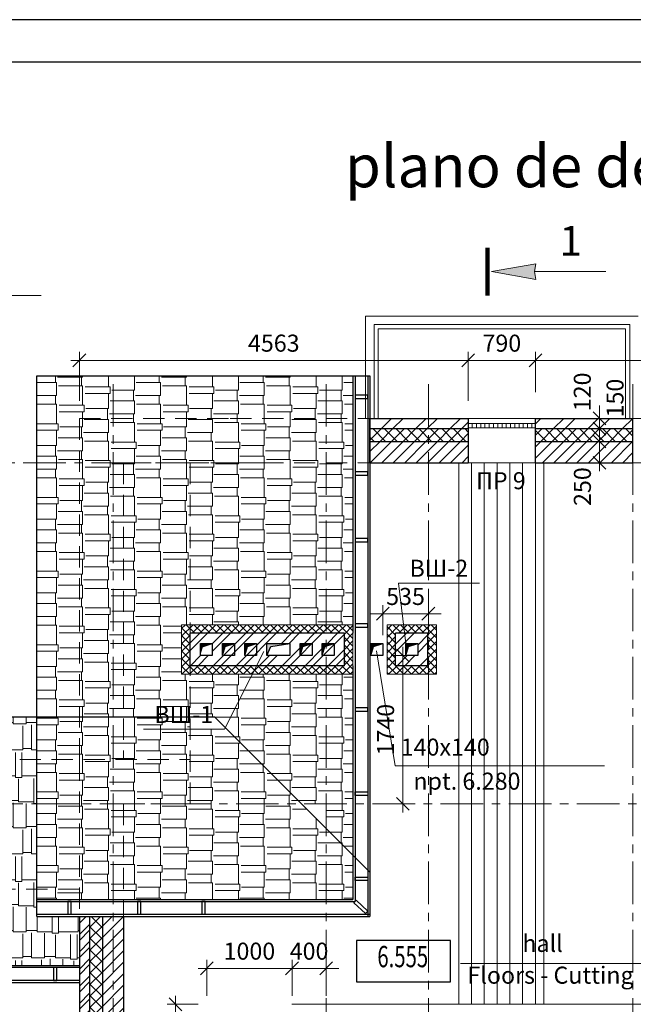
# Model space of a CAD drawing. Units: millimetres. Extents: x 247622 to 2537294, y -1191034 to 124329797.
# Drawn here: x 1076808 to 1084008, y -496854 to -485309 of the extents above; entities that cross this region are included whole.
import ezdxf
from ezdxf.enums import TextEntityAlignment as Align

# ---------------------------------------------------------------- set-up
doc = ezdxf.new("R2010")
doc.units = ezdxf.units.MM
for name, pattern in [('ACAD_ISO04W100', [30, 24, -3, 0, -3]), ('HIDDEN', [0.375, 0.25, -0.125]), ('ОСЕВАЯX2', [4, 2.5, -0.5, 0.5, -0.5])]:
    doc.linetypes.add(name, pattern=pattern)
doc.layers.get('0').update_dxf_attribs({"lineweight": 9})
for name, color, linetype in [('format', 5, 'Continuous'), ('OTM', 1, 'Continuous'), ('SYMBOL', 4, 'Continuous')]:
    doc.layers.add(name, color=color, linetype=linetype)
for name, color, linetype, lineweight in [('Line_1', 8, 'Continuous', 13), ('кровля', 171, 'Continuous', 25), ('окна', 2, 'Continuous', 13), ('оси', 9, 'ACAD_ISO04W100', 9), ('отверстия', 100, 'Continuous', 30), ('размеры.', 254, 'Continuous', 9), ('стены', 31, 'Continuous', 30), ('текст', 7, 'Continuous', 18), ('штриховка', 11, 'Continuous', 9)]:
    doc.layers.add(name, color=color, linetype=linetype, lineweight=lineweight)
doc.styles.get("Standard").update_dxf_attribs({"font": 'times.ttf', "height": 200})
doc.styles.add('STYLE4', font='times.ttf', dxfattribs={"height": 200})
doc.styles.add('СТАНДАРТ', font='times.ttf')
doc.dimstyles.new('STAND(м100)', dxfattribs={"dimtxt": 220, "dimasz": 150, "dimexe": 100, "dimexo": 100, "dimgap": 100, "dimtad": 1, "dimdec": 0, "dimzin": 0, "dimdsep": 46, "dimtxsty": 'Standard', "dimblk1": 'OBLIQUE', "dimblk2": 'OBLIQUE', "dimsah": 1, "dimcen": 100, "dimdle": 100, "dimclrd": 256, "dimclre": 256, "dimclrt": 256, "dimaunit": 1, "dimadec": 1, "dimazin": 0, "dimtfac": 1, "dimtdec": 0, "dimtix": 1, "dimtmove": 2, "dimatfit": 3, "dimldrblk": 'NONE', "dimfxl": 100, "dimtolj": 1, "dimtzin": 0, "dimlwd": -1, "dimlwe": -1, "dimarcsym": 0})
pattern_1 = [(45, (88772.85, 159926.44), (-67.351921, 67.351921), [])]
pattern_2 = [(45, (88772.85, 159926.44), (-67.351921, 67.351921), []), (135, (88772.85, 159926.44), (-67.351921, -67.351921), [])]
pattern_3 = [(45, (88772.85, 159926.44), (-44.9012806, 44.9012806), []), (135, (88772.85, 159926.44), (-44.9012806, -44.9012806), [])]
pattern_4 = [(45, (88772.85, 159926.44), (-134.703842, 134.703842), []), (45, (88862.66, 159926.44), (-134.703842, 134.703842), [])]
pattern_5 = [(90, (88772.85, 159926.44), (-304.8, 647.7), [152.4, -127, 177.8, -76.2, 228.6, -101.6]), (90, (88760.15, 160078.84), (-304.8, 647.7), [127, -482.6, 101.6, -152.4]), (90, (88791.9, 160383.64), (-304.8, 647.7), [76.2, -787.4]), (180, (88772.85, 159926.44), (-304.8, -215.9), [292.1, -927.1]), (180, (88772.85, 160078.84), (-304.8, -215.9), [285.75, -933.45]), (180, (88772.85, 160205.84), (-304.8, -215.9), [266.7, -952.5]), (180, (88791.9, 160383.64), (-304.8, -215.9), [292.1, -927.1]), (180, (88791.9, 160459.84), (-304.8, -215.9), [292.1, -927.1]), (180, (88772.85, 160688.44), (-304.8, -215.9), [279.4, -939.8])]

# ---------------------------------------------------------------- blocks, each defined once
blk = doc.blocks.new('_Oblique')
at = {"color": 0, "linetype": 'ByBlock', "lineweight": -2}
blk.add_line((-0.5, -0.5), (0.5, 0.5), dxfattribs=at)
blk = doc.blocks.new('*D74')
at = {"layer": 'Defpoints', "color": 0, "transparency": 16777216}
for p in [(1079003, -496433), (1079003, -496854), (1080003, -496854)]:
    blk.add_point(p, dxfattribs=at)
at = {"layer": 'размеры.', "transparency": 16777216}
for p, q in [((1080103, -496433), (1078903, -496433)), ((1079003, -496754), (1079003, -496333)), ((1080003, -496754), (1080003, -496333))]:
    blk.add_line(p, q, dxfattribs=at)
at = {"layer": 'размеры.', "transparency": 16777216, "xscale": 150, "yscale": 150, "zscale": 150, "rotation": 180}
blk.add_blockref('_Oblique', (1079003, -496433), dxfattribs=at)
at = {"layer": 'размеры.', "transparency": 16777216, "xscale": 150, "yscale": 150, "zscale": 150}
blk.add_blockref('_Oblique', (1080003, -496433), dxfattribs=at)
at = {"layer": 'размеры.', "transparency": 16777216, "insert": (1079503, -496231), "char_height": 200, "attachment_point": 5}
blk.add_mtext('\\A1;1000', dxfattribs=at)
blk = doc.blocks.new('_None')
blk = doc.blocks.new('*D76')
at = {"layer": 'Defpoints', "color": 0, "transparency": 16777216}
for p in [(1078637, -496854), (1079003, -496854), (1079003, -497854)]:
    blk.add_point(p, dxfattribs=at)
at = {"layer": 'размеры.', "transparency": 16777216}
for p, q in [((1078637, -497954), (1078637, -496754)), ((1078903, -496854), (1078537, -496854)), ((1078903, -497854), (1078537, -497854))]:
    blk.add_line(p, q, dxfattribs=at)
at = {"layer": 'размеры.', "transparency": 16777216, "xscale": 150, "yscale": 150, "zscale": 150}
for p, rotation in [((1078637, -496854), 90), ((1078637, -497854), 270)]:
    blk.add_blockref('_Oblique', p, dxfattribs=dict(at, rotation=rotation))
at = {"layer": 'размеры.', "transparency": 16777216, "insert": (1078435, -497354), "char_height": 200, "attachment_point": 5, "rotation": 90}
blk.add_mtext('\\A1;1000', dxfattribs=at)
blk = doc.blocks.new('*D77')
at = {"layer": 'Defpoints', "color": 0, "transparency": 16777216}
for p in [(1080403, -496433), (1080003, -496854), (1080403, -496854)]:
    blk.add_point(p, dxfattribs=at)
at = {"layer": 'размеры.', "transparency": 16777216}
for p, q in [((1080003, -496433), (1079853, -496433)), ((1080003, -496754), (1080003, -496333)), ((1080003, -496433), (1080403, -496433)), ((1080403, -496754), (1080403, -496333)), ((1080403, -496433), (1080553, -496433))]:
    blk.add_line(p, q, dxfattribs=at)
at = {"layer": 'размеры.', "transparency": 16777216, "xscale": 150, "yscale": 150, "zscale": 150}
blk.add_blockref('_Oblique', (1080003, -496433), dxfattribs=at)
at = {"layer": 'размеры.', "transparency": 16777216, "xscale": 150, "yscale": 150, "zscale": 150, "rotation": 180}
blk.add_blockref('_Oblique', (1080403, -496433), dxfattribs=at)
at = {"layer": 'размеры.', "transparency": 16777216, "insert": (1080203, -496231), "char_height": 200, "attachment_point": 5}
blk.add_mtext('\\A1;400', dxfattribs=at)
blk = doc.blocks.new('*D117')
at = {"layer": 'Defpoints', "color": 0, "transparency": 16777216}
for p in [(1082860, -489304), (1082070, -489777), (1082860, -489777)]:
    blk.add_point(p, dxfattribs=at)
at = {"layer": 'размеры.', "transparency": 16777216}
for p, q in [((1082070, -489677), (1082070, -489204)), ((1082860, -489677), (1082860, -489204)), ((1081970, -489304), (1082960, -489304))]:
    blk.add_line(p, q, dxfattribs=at)
at = {"layer": 'размеры.', "transparency": 16777216, "xscale": 150, "yscale": 150, "zscale": 150, "rotation": 180}
blk.add_blockref('_Oblique', (1082070, -489304), dxfattribs=at)
at = {"layer": 'размеры.', "transparency": 16777216, "xscale": 150, "yscale": 150, "zscale": 150}
blk.add_blockref('_Oblique', (1082860, -489304), dxfattribs=at)
at = {"layer": 'размеры.', "transparency": 16777216, "insert": (1082465, -489102), "char_height": 200, "attachment_point": 5}
blk.add_mtext('\\A1;790', dxfattribs=at)
blk = doc.blocks.new('*D270')
at = {"layer": 'Defpoints', "color": 0, "transparency": 16777216}
for p in [(1083480, -490254), (1083611, -490254), (1083480, -490504)]:
    blk.add_point(p, dxfattribs=at)
at = {"layer": 'размеры.', "transparency": 16777216}
for p, q in [((1083611, -490604), (1083611, -490154)), ((1083580, -490254), (1083711, -490254)), ((1083580, -490504), (1083711, -490504))]:
    blk.add_line(p, q, dxfattribs=at)
at = {"layer": 'размеры.', "transparency": 16777216, "xscale": 150, "yscale": 150, "zscale": 150}
for p, rotation in [((1083611, -490254), 90), ((1083611, -490504), 270)]:
    blk.add_blockref('_Oblique', p, dxfattribs=dict(at, rotation=rotation))
at = {"layer": 'размеры.', "transparency": 16777216, "insert": (1083410, -490784), "char_height": 200, "attachment_point": 5, "rotation": 90}
blk.add_mtext('\\A1;250', dxfattribs=at)
blk = doc.blocks.new('*D271')
at = {"layer": 'Defpoints', "color": 0, "transparency": 16777216}
for p in [(1083611, -490104), (1083611, -490104), (1083480, -490254)]:
    blk.add_point(p, dxfattribs=at)
at = {"layer": 'размеры.', "transparency": 16777216}
for p, q in [((1083611, -490104), (1083611, -489954)), ((1083611, -490254), (1083611, -490104)), ((1083711, -490104), (1083711, -490104)), ((1083580, -490254), (1083711, -490254)), ((1083611, -490254), (1083611, -490404))]:
    blk.add_line(p, q, dxfattribs=at)
at = {"layer": 'размеры.', "transparency": 16777216, "xscale": 150, "yscale": 150, "zscale": 150}
for p, rotation in [((1083611, -490104), 270), ((1083611, -490254), 90)]:
    blk.add_blockref('_Oblique', p, dxfattribs=dict(at, rotation=rotation))
at = {"layer": 'размеры.', "transparency": 16777216, "insert": (1083793, -489746), "char_height": 200, "attachment_point": 5, "rotation": 90}
blk.add_mtext('\\A1;150', dxfattribs=at)
blk = doc.blocks.new('*D272')
at = {"layer": 'Defpoints', "color": 0, "transparency": 16777216}
for p in [(1083611, -489984), (1083611, -489984), (1083611, -490104)]:
    blk.add_point(p, dxfattribs=at)
at = {"layer": 'размеры.', "transparency": 16777216}
for p, q in [((1083611, -489984), (1083611, -489834)), ((1083611, -490104), (1083611, -489984)), ((1083611, -490104), (1083611, -490254)), ((1083711, -490104), (1083711, -490104))]:
    blk.add_line(p, q, dxfattribs=at)
at = {"layer": 'размеры.', "transparency": 16777216, "xscale": 150, "yscale": 150, "zscale": 150}
for p, rotation in [((1083611, -489984), 270), ((1083611, -490104), 90)]:
    blk.add_blockref('_Oblique', p, dxfattribs=dict(at, rotation=rotation))
at = {"layer": 'размеры.', "transparency": 16777216, "insert": (1083409, -489673), "char_height": 200, "attachment_point": 5, "rotation": 90}
blk.add_mtext('\\A1;120', dxfattribs=at)
blk = doc.blocks.new('*D275')
at = {"layer": 'Defpoints', "color": 0, "transparency": 16777216}
for p in [(1087423, -489304), (1082860, -489777), (1087423, -489777)]:
    blk.add_point(p, dxfattribs=at)
at = {"layer": 'размеры.', "transparency": 16777216}
for p, q in [((1082860, -489677), (1082860, -489204)), ((1087423, -489677), (1087423, -489204)), ((1082760, -489304), (1087523, -489304))]:
    blk.add_line(p, q, dxfattribs=at)
at = {"layer": 'размеры.', "transparency": 16777216, "xscale": 150, "yscale": 150, "zscale": 150, "rotation": 180}
blk.add_blockref('_Oblique', (1082860, -489304), dxfattribs=at)
at = {"layer": 'размеры.', "transparency": 16777216, "xscale": 150, "yscale": 150, "zscale": 150}
blk.add_blockref('_Oblique', (1087423, -489304), dxfattribs=at)
at = {"layer": 'размеры.', "transparency": 16777216, "insert": (1085141, -489102), "char_height": 200, "attachment_point": 5}
blk.add_mtext('\\A1;4563', dxfattribs=at)
blk = doc.blocks.new('*D276')
at = {"layer": 'Defpoints', "color": 0, "transparency": 16777216}
for p in [(1077508, -489304), (1077508, -489877), (1082070, -489877)]:
    blk.add_point(p, dxfattribs=at)
at = {"layer": 'размеры.', "transparency": 16777216}
for p, q in [((1077508, -489777), (1077508, -489204)), ((1082070, -489777), (1082070, -489204)), ((1082170, -489304), (1077408, -489304))]:
    blk.add_line(p, q, dxfattribs=at)
at = {"layer": 'размеры.', "transparency": 16777216, "xscale": 150, "yscale": 150, "zscale": 150, "rotation": 180}
blk.add_blockref('_Oblique', (1077508, -489304), dxfattribs=at)
at = {"layer": 'размеры.', "transparency": 16777216, "xscale": 150, "yscale": 150, "zscale": 150}
blk.add_blockref('_Oblique', (1082070, -489304), dxfattribs=at)
at = {"layer": 'размеры.', "transparency": 16777216, "insert": (1079789, -489102), "char_height": 200, "attachment_point": 5}
blk.add_mtext('\\A1;4563', dxfattribs=at)
blk = doc.blocks.new('*D292')
at = {"layer": 'Defpoints', "color": 0, "transparency": 16777216}
for p in [(1081603, -492274), (1081068, -492624), (1081603, -492624)]:
    blk.add_point(p, dxfattribs=at)
at = {"layer": 'штриховка', "transparency": 16777216}
for p, q in [((1081068, -492274), (1080918, -492274)), ((1081068, -492524), (1081068, -492174)), ((1081068, -492274), (1081603, -492274)), ((1081603, -492524), (1081603, -492174)), ((1081603, -492274), (1081753, -492274))]:
    blk.add_line(p, q, dxfattribs=at)
at = {"layer": 'штриховка', "transparency": 16777216, "xscale": 150, "yscale": 150, "zscale": 150}
blk.add_blockref('_Oblique', (1081068, -492274), dxfattribs=at)
at = {"layer": 'штриховка', "transparency": 16777216, "xscale": 150, "yscale": 150, "zscale": 150, "rotation": 180}
blk.add_blockref('_Oblique', (1081603, -492274), dxfattribs=at)
at = {"layer": 'штриховка', "transparency": 16777216, "insert": (1081335, -492072), "char_height": 200, "attachment_point": 5}
blk.add_mtext('\\A1;535', dxfattribs=at)
blk = doc.blocks.new('*D293')
at = {"layer": 'Defpoints', "color": 0, "transparency": 16777216}
for p in [(1081068, -492764), (1081303, -492764), (1081091, -494504)]:
    blk.add_point(p, dxfattribs=at)
at = {"layer": 'штриховка', "transparency": 16777216}
for p, q in [((1081303, -494604), (1081303, -492664)), ((1081168, -492764), (1081403, -492764)), ((1081191, -494504), (1081403, -494504))]:
    blk.add_line(p, q, dxfattribs=at)
at = {"layer": 'штриховка', "transparency": 16777216, "xscale": 150, "yscale": 150, "zscale": 150}
for p, rotation in [((1081303, -492764), 90), ((1081303, -494504), 270)]:
    blk.add_blockref('_Oblique', p, dxfattribs=dict(at, rotation=rotation))
at = {"layer": 'штриховка', "transparency": 16777216, "insert": (1081101, -493634), "char_height": 200, "attachment_point": 5, "rotation": 90}
blk.add_mtext('\\A1;1740', dxfattribs=at)

msp = doc.modelspace()

# ---------------------------------------------------------------- hatches: boundary and pattern name
at = {"layer": 'отверстия'}
for points in [[(1078927.6, -492763.8), (1078959.5, -492657.4), (1079067.6, -492623.8), (1078927.6, -492623.8)], [(1079187.6, -492763.8), (1079219.5, -492657.4), (1079327.6, -492623.8), (1079187.6, -492623.8)], [(1079447.6, -492763.8), (1079479.5, -492657.4), (1079587.6, -492623.8), (1079447.6, -492623.8)], [(1079707.6, -492763.8), (1079753.7, -492660.4), (1079977.6, -492623.8), (1079707.6, -492623.8)], [(1080097.6, -492763.8), (1080129.5, -492657.4), (1080237.6, -492623.8), (1080097.6, -492623.8)], [(1080357.6, -492763.8), (1080389.5, -492657.4), (1080497.6, -492623.8), (1080357.6, -492623.8)], [(1080927.6, -492764.2), (1080959.5, -492657.8), (1081067.6, -492624.2), (1080927.6, -492624.2)], [(1081337.7, -492764.2), (1081369.7, -492657.8), (1081477.7, -492624.2), (1081337.7, -492624.2)]]:
    msp.add_hatch(color=256, dxfattribs=at).paths.add_polyline_path(points)
at = {"layer": 'размеры.'}
msp.add_hatch(color=256, dxfattribs=at).paths.add_polyline_path([(1082847.7, -488263.4), (1082864, -488171.6), (1082345.3, -488263.4), (1082864, -488355.2)])
at = {"layer": 'штриховка'}
h = msp.add_hatch(dxfattribs=at)
h.set_pattern_fill('AR-RSHKE', color=256, angle=90, style=0)
h.set_pattern_definition(pattern_5)
h.paths.add_polyline_path([(1077007.7, -489484.2), (1077007.7, -490504.2), (1077507.7, -490504.2), (1077507.7, -489984.2), (1079276.3, -489984.2), (1080717.7, -489984.2), (1080717.7, -489484.2)])
h.paths.add_polyline_path([(1077007.7, -493484.2), (1077507.7, -493484.2), (1077507.7, -490504.2), (1077007.7, -490504.2)])
h.paths.add_polyline_path([(1077902.7, -490504.2), (1077507.7, -490504.2), (1077507.7, -493484.2), (1077902.7, -493484.2)])
h.paths.add_polyline_path([(1078027.7, -490504.2), (1077902.7, -490504.2), (1077902.7, -493484.2), (1078027.7, -493484.2)])
h.paths.add_polyline_path([(1078027.7, -493484.2), (1078807.6, -493484.2), (1078807.6, -492984.2), (1078707.6, -492984.2), (1078707.6, -492404.2), (1078807.6, -492404.2), (1078807.6, -490504.2), (1078027.7, -490504.2)])
h.paths.add_polyline_path([(1078807.6, -492404.2), (1080402.7, -492404.2), (1080402.7, -490504.2), (1079276.3, -490504.2), (1078807.6, -490504.2)])
h.paths.add_polyline_path([(1080402.7, -492404.2), (1080717.7, -492404.2), (1080717.7, -490504.2), (1080402.7, -490504.2)])
h.paths.add_polyline_path([(1080402.7, -490504.2), (1080717.7, -490504.2), (1080717.7, -489984.2), (1080402.7, -489984.2)])
h.paths.add_polyline_path([(1080115.2, -494504.2), (1080402.7, -494504.2), (1080402.7, -492984.2), (1079536.8, -492984.2), (1079220.2, -493609.2)])
h.paths.add_polyline_path([(1078807.6, -493984.2), (1078807.6, -493484.2), (1078027.7, -493484.2), (1078027.7, -493984.2)])
h.paths.add_polyline_path([(1077902.7, -493484.2), (1077507.7, -493484.2), (1077507.7, -493984.2), (1077902.7, -493984.2)])
h.paths.add_polyline_path([(1078027.7, -493484.2), (1077902.7, -493484.2), (1077902.7, -493984.2), (1078027.7, -493984.2)])
h.paths.add_polyline_path([(1077507.7, -493984.2), (1077507.7, -493484.2), (1077007.7, -493484.2), (1077007.7, -493984.2)])
h.paths.add_polyline_path([(1077507.7, -494504.2), (1077507.7, -493984.2), (1077007.7, -493984.2), (1077007.7, -494504.2)])
h.paths.add_polyline_path([(1077507.7, -494504.2), (1077902.7, -494504.2), (1077902.7, -493984.2), (1077507.7, -493984.2)])
h.paths.add_polyline_path([(1077902.7, -494504.2), (1078807.6, -494504.2), (1078807.6, -493984.2), (1077902.7, -493984.2)])
h.paths.add_polyline_path([(1080115.2, -494504.2), (1079220.2, -493609.2), (1079209.8, -493629.8), (1078807.6, -493629.8), (1078807.6, -494504.2)])
h.paths.add_polyline_path([(1080402.7, -495624.1), (1080402.7, -494791.7), (1080115.2, -494504.2), (1078027.7, -494504.2), (1078027.7, -495624.1)])
h.paths.add_polyline_path([(1080402.7, -494791.7), (1080717.7, -495106.7), (1080717.7, -494504.2), (1080402.7, -494504.2)])
h.paths.add_polyline_path([(1077902.7, -494504.2), (1077507.7, -494504.2), (1077507.7, -495624.1), (1077902.7, -495624.1)])
h.paths.add_polyline_path([(1077902.7, -495624.1), (1078027.7, -495624.1), (1078027.7, -494504.2), (1077902.7, -494504.2)])
h.paths.add_polyline_path([(1077507.7, -494504.2), (1077007.7, -494504.2), (1077007.7, -495504.2), (1077507.7, -495504.2)])
h.paths.add_polyline_path([(1077007.7, -495504.2), (1077007.7, -495624.1), (1077507.7, -495624.1), (1077507.7, -495504.2)])
h.paths.add_polyline_path([(1078338.8, -493605.7), (1079179.5, -493605.7), (1079179.5, -493306.3), (1078338.8, -493306.3)], flags=9)
h = msp.add_hatch(dxfattribs=at)
h.set_pattern_fill('AR-RSHKE', color=256, angle=90, style=0)
h.set_pattern_definition(pattern_5)
h.paths.add_polyline_path([(1077902.7, -489984.2), (1077902.7, -490504.2), (1079750.2, -490504.2), (1080402.7, -490504.2), (1080402.7, -489984.2), (1079276.3, -489984.2)])
h.paths.add_polyline_path([(1077507.7, -490504.2), (1077902.7, -490504.2), (1077902.7, -489984.2), (1077507.7, -489984.2)])
h = msp.add_hatch(dxfattribs=at)
h.set_pattern_fill('ANSI32', color=256, scale=30, style=0)
h.set_pattern_definition([(45, (88772.85, 159926.44), (-202.05576, 202.05576), []), (45, (88907.56, 159926.44), (-202.05576, 202.05576), [])])
h.paths.add_polyline_path([(1081602.7, -490104.2), (1081602.7, -489984.2), (1080917.7, -489984.2), (1080917.7, -490104.2)])
h.paths.add_polyline_path([(1082070.2, -489984.2), (1081602.7, -489984.2), (1081602.7, -490104.2), (1082070.2, -490104.2)])
h.paths.add_polyline_path([(1082860.2, -489984.2), (1082860.2, -490104.2), (1084002.7, -490104.2), (1084002.7, -489984.2)])
h = msp.add_hatch(dxfattribs=at)
h.set_pattern_fill('ANSI37', color=256, scale=30, style=0)
h.set_pattern_definition(pattern_2)
h.paths.add_polyline_path([(1084002.7, -490254.2), (1084002.7, -490104.2), (1082860.2, -490104.2), (1082860.2, -490254.2)])
h.paths.add_polyline_path([(1082070.2, -490254.2), (1082070.2, -490104.2), (1081602.7, -490104.2), (1081602.7, -490254.2)])
h.paths.add_polyline_path([(1081602.7, -490254.2), (1081602.7, -490104.2), (1080917.7, -490104.2), (1080917.7, -490254.2)])
h = msp.add_hatch(dxfattribs=at)
h.set_pattern_fill('ANSI31', color=256, scale=30, style=0)
h.set_pattern_definition(pattern_1)
h.paths.add_polyline_path([(1081602.7, -490504.2), (1081602.7, -490254.2), (1080917.7, -490254.2), (1080917.7, -490504.2)])
h.paths.add_polyline_path([(1082070.2, -490504.2), (1082070.2, -490254.2), (1081602.7, -490254.2), (1081602.7, -490504.2)])
h.paths.add_polyline_path([(1084002.7, -490504.2), (1084002.7, -490254.2), (1082860.2, -490254.2), (1082860.2, -490504.2)])
h = msp.add_hatch(dxfattribs=at)
h.set_pattern_fill('ANSI37', color=256, scale=20, style=0)
h.set_pattern_definition(pattern_3)
h.paths.add_polyline_path([(1080402.7, -492404.2), (1078807.6, -492404.2), (1078807.6, -492504.2), (1080402.7, -492504.2)])
h.paths.add_polyline_path([(1078807.6, -492404.2), (1078707.6, -492404.2), (1078707.6, -492984.2), (1078807.6, -492984.2)])
h.paths.add_polyline_path([(1080402.7, -492884.2), (1078807.6, -492884.2), (1078807.6, -492984.2), (1080402.7, -492984.2)])
h.paths.add_polyline_path([(1080717.6, -492404.2), (1080402.7, -492404.2), (1080402.7, -492504.2), (1080617.6, -492504.2), (1080617.6, -492884.2), (1080402.7, -492884.2), (1080402.7, -492984.2), (1080717.6, -492984.2)])
h = msp.add_hatch(dxfattribs=at)
h.set_pattern_fill('ANSI32', color=256, scale=20, style=0)
h.set_pattern_definition(pattern_4)
h.paths.add_polyline_path([(1078807.6, -492504.2), (1078807.6, -492884.2), (1080617.6, -492884.2), (1080617.6, -492504.2)])
h.paths.add_polyline_path([(1079447.6, -492623.8), (1079587.6, -492623.8), (1079587.6, -492623.8), (1079587.6, -492763.8), (1079447.6, -492763.8)], flags=16)
h.paths.add_polyline_path([(1079447.6, -492623.8), (1079587.6, -492623.8), (1079587.6, -492763.8), (1079447.6, -492763.8)], flags=0)
h.paths.add_polyline_path([(1079327.6, -492623.8), (1079327.6, -492763.8), (1079187.6, -492763.8), (1079219.5, -492657.4), (1079327.6, -492623.8)], flags=16)
h.paths.add_polyline_path([(1079327.6, -492623.8), (1079327.6, -492763.8), (1079187.6, -492763.8), (1079187.6, -492623.8)], flags=16)
h.paths.add_polyline_path([(1079707.6, -492623.8), (1079977.6, -492623.8), (1079977.6, -492763.8), (1079707.6, -492763.8)], flags=16)
h.paths.add_polyline_path([(1079067.6, -492623.8), (1079067.6, -492763.8), (1078927.6, -492763.8), (1078927.6, -492623.8), (1079067.6, -492623.8)], flags=16)
h.paths.add_polyline_path([(1080237.6, -492623.8), (1080237.6, -492763.8), (1080097.6, -492763.8), (1080129.5, -492657.4), (1080237.6, -492623.8)], flags=16)
h.paths.add_polyline_path([(1080097.6, -492623.8), (1080237.6, -492623.8), (1080237.6, -492763.8), (1080097.6, -492763.8)], flags=16)
h.paths.add_polyline_path([(1080497.6, -492623.8), (1080497.6, -492763.8), (1080357.6, -492763.8), (1080389.5, -492657.4), (1080497.6, -492623.8)], flags=16)
h.paths.add_polyline_path([(1080357.6, -492623.8), (1080497.6, -492623.8), (1080497.6, -492763.8), (1080357.6, -492763.8)], flags=16)
h = msp.add_hatch(dxfattribs=at)
h.set_pattern_fill('ANSI37', color=256, scale=20, style=0)
h.set_pattern_definition(pattern_3)
h.paths.add_polyline_path([(1081117.6, -492984.2), (1081602.7, -492984.2), (1081602.7, -492404.2), (1081117.6, -492404.2)])
h.paths.add_polyline_path([(1081217.6, -492504.2), (1081597.7, -492504.2), (1081597.7, -492884.2), (1081217.6, -492884.2)], flags=16)
h.paths.add_polyline_path([(1081337.7, -492624.2), (1081477.7, -492624.2), (1081477.7, -492624.2), (1081477.7, -492764.2), (1081337.7, -492764.2), (1081337.7, -492764.2)], flags=0)
h.paths.add_polyline_path([(1081337.7, -492624.2), (1081477.7, -492624.2), (1081477.7, -492764.2), (1081337.7, -492764.2)], flags=0)
h.paths.add_polyline_path([(1081697.7, -492404.2), (1081602.7, -492404.2), (1081602.7, -492984.2), (1081697.7, -492984.2)])
h = msp.add_hatch(dxfattribs=at)
h.set_pattern_fill('ANSI32', color=256, scale=20, style=0)
h.set_pattern_definition(pattern_4)
h.paths.add_polyline_path([(1081217.6, -492884.2), (1081597.7, -492884.2), (1081597.7, -492504.2), (1081323.3, -492504.2), (1081337.7, -492624.2), (1081477.7, -492624.2), (1081477.7, -492624.2), (1081477.7, -492764.2), (1081337.7, -492764.2), (1081337.7, -492764.2), (1081337.7, -492624.2), (1081323.3, -492504.2), (1081217.6, -492504.2)])
h = msp.add_hatch(dxfattribs=at)
h.set_pattern_fill('AR-RSHKE', color=256, angle=90, style=0)
h.set_pattern_definition(pattern_5)
h.paths.add_polyline_path([(1078807.6, -492984.2), (1078807.6, -493484.2), (1079095.2, -493484.2), (1079220.2, -493609.2), (1079536.8, -492984.2)])
h.paths.add_polyline_path([(1078338.8, -493605.7), (1079179.5, -493605.7), (1079179.5, -493306.3), (1078338.8, -493306.3)], flags=9)
h = msp.add_hatch(dxfattribs=at)
h.set_pattern_fill('AR-RSHKE', color=256, angle=90, style=0)
h.set_pattern_definition(pattern_5)
h.paths.add_polyline_path([(1080402.7, -494504.2), (1080717.7, -494504.2), (1080717.7, -492984.2), (1080402.7, -492984.2)])
h.paths.add_polyline_path([(1080402.7, -495624.1), (1080717.7, -495624.1), (1080717.7, -495106.7), (1080402.7, -494791.7)])
h = msp.add_hatch(dxfattribs=at)
h.set_pattern_fill('AR-RSHKE', color=256, style=0)
h.set_pattern_definition([(0, (88772.85, 159926.44), (647.7, 304.8), [152.4, -127, 177.8, -76.2, 228.6, -101.6]), (0, (88925.25, 159939.14), (647.7, 304.8), [127, -482.6, 101.6, -152.4]), (0, (89230.05, 159907.4), (647.7, 304.8), [76.2, -787.4]), (90, (88772.85, 159926.44), (-215.9, 304.8), [292.1, -927.1]), (90, (88925.25, 159926.44), (-215.9, 304.8), [285.75, -933.45]), (90, (89052.25, 159926.44), (-215.9, 304.8), [266.7, -952.5]), (90, (89230.05, 159907.39), (-215.9, 304.8), [292.1, -927.1]), (90, (89306.25, 159907.39), (-215.9, 304.8), [292.1, -927.1]), (90, (89534.85, 159926.44), (-215.9, 304.8), [279.4, -939.8])])
h.paths.add_polyline_path([(1077007.7, -493984.2), (1077007.7, -493484.2), (1073682.7, -493484.2), (1073682.7, -494504.2), (1074182.7, -494504.2), (1074182.7, -493984.2)])
h.paths.add_polyline_path([(1077007.7, -494504.2), (1077007.7, -493984.2), (1074182.7, -493984.2), (1074182.7, -494504.2)], flags=17)
h.paths.add_polyline_path([(1074702.7, -494504.2), (1074702.7, -495504.2), (1077007.7, -495504.2), (1077007.7, -494504.2)])
h.paths.add_polyline_path([(1077507.7, -496399.2), (1077507.7, -495824.1), (1077007.7, -495824.1), (1077007.7, -495504.2), (1074702.7, -495504.2), (1074702.7, -496399.2)])
h.paths.add_polyline_path([(1074702.7, -494504.2), (1074182.7, -494504.2), (1074182.7, -496399.2), (1074702.7, -496399.2)])
h.paths.add_polyline_path([(1074182.7, -494504.2), (1073682.7, -494504.2), (1073682.7, -496399.2), (1074182.7, -496399.2)])
h.paths.add_polyline_path([(1074818.5, -495326.9), (1074818.5, -494681.4), (1075122, -494681.4), (1075122, -495326.9)], flags=24)
h = msp.add_hatch(dxfattribs=at)
h.set_pattern_fill('ANSI32', color=256, scale=15, style=0)
h.set_pattern_definition([(45, (1077507.73, -500684.33), (-101.028, 101.028), []), (45, (1077575.08, -500684.33), (-101.028, 101.028), [])])
h.paths.add_polyline_path([(1077627.7, -495824.1), (1077507.7, -495824.1), (1077507.7, -497854.2), (1077627.7, -497854.2)])
h.paths.add_polyline_path([(1077627.7, -498654.2), (1077507.7, -498654.2), (1077507.7, -500404.2), (1077627.7, -500404.2)])
h.paths.add_polyline_path([(1077627.7, -500404.2), (1077507.7, -500404.2), (1077507.7, -500684.3), (1077627.7, -500684.3)])
h = msp.add_hatch(dxfattribs=at)
h.set_pattern_fill('ANSI37', color=256, scale=30, style=0)
h.set_pattern_definition(pattern_2)
h.paths.add_polyline_path([(1077777.7, -500404.2), (1077627.7, -500404.2), (1077627.7, -500684.3), (1077777.7, -500684.3)])
h.paths.add_polyline_path([(1077627.7, -500404.2), (1077777.7, -500404.2), (1077777.7, -498654.2), (1077627.7, -498654.2)])
h.paths.add_polyline_path([(1077627.7, -497854.2), (1077777.7, -497854.2), (1077777.7, -495824.1), (1077627.7, -495824.1)])
h = msp.add_hatch(dxfattribs=at)
h.set_pattern_fill('ANSI31', color=256, scale=30, style=0)
h.set_pattern_definition(pattern_1)
h.paths.add_polyline_path([(1077902.7, -500404.2), (1077777.7, -500404.2), (1077777.7, -500684.3), (1077902.7, -500684.3)])
h.paths.add_polyline_path([(1078027.7, -500404.2), (1077902.7, -500404.2), (1077902.7, -500684.3), (1078027.7, -500684.3)])
h.paths.add_polyline_path([(1078027.7, -498654.2), (1077902.7, -498654.2), (1077902.7, -500404.2), (1078027.7, -500404.2)])
h.paths.add_polyline_path([(1077902.7, -498654.2), (1077777.7, -498654.2), (1077777.7, -500404.2), (1077902.7, -500404.2)])
h.paths.add_polyline_path([(1078027.7, -495824.1), (1077902.7, -495824.1), (1077902.7, -497854.2), (1078027.7, -497854.2)])
h.paths.add_polyline_path([(1077902.7, -495824.1), (1077777.7, -495824.1), (1077777.7, -497854.2), (1077902.7, -497854.2)])

# ---------------------------------------------------------------- linework, layer by layer
at = {"linetype": 'HIDDEN', "ltscale": 1000}
for p, q in [((1077507.7, -489984.2), (1079276.3, -489984.2)), ((1077507.7, -489984.2), (1077507.7, -493984.2)), ((1079276.3, -489984.2), (1080917.7, -489984.2)), ((1084002.7, -489984.2), (1085602.7, -489984.2)), ((1078027.7, -490504.2), (1079276.3, -490504.2)), ((1078027.7, -490504.2), (1078027.7, -493984.2)), ((1078807.6, -490504.2), (1078807.6, -494504.2)), ((1079276.3, -490504.2), (1080917.7, -490504.2)), ((1084002.7, -490504.2), (1085602.7, -490504.2)), ((1074182.7, -493984.2), (1078807.6, -493984.2)), ((1077507.7, -493984.2), (1077507.7, -495824.1)), ((1074702.7, -494504.2), (1077507.7, -494504.2)), ((1078027.7, -494504.2), (1078027.7, -495824.1)), ((1078027.7, -494504.2), (1078807.6, -494504.2)), ((1077507.7, -495504.2), (1074702.7, -495504.2))]:
    msp.add_line(p, q, dxfattribs=at)
at = {"layer": 'format'}
for p, q in [((1106940.9, -485309.1), (1066040.9, -485309.1)), ((1106440.9, -485809.1), (1068040.9, -485809.1))]:
    msp.add_line(p, q, dxfattribs=at)
at = {"layer": 'Line_1', "color": 252}
msp.add_line((1081978.3, -496377.3), (1086119.9, -496377.3), dxfattribs=at)
at = {"layer": 'OTM'}
msp.add_lwpolyline([(1080761.5, -496588.8), (1081862.5, -496588.8), (1081862.5, -496105.3), (1080761.5, -496105.3)], close=True, dxfattribs=at)
at = {"layer": 'кровля'}
for p, q in [((1077007.7, -489484.2), (1080917.7, -489484.2)), ((1077007.7, -493984.2), (1077007.7, -489484.2)), ((1080717.7, -489484.2), (1080717.7, -492504.2)), ((1080743.5, -489484.2), (1080743.5, -492504.2)), ((1080893.5, -489484.2), (1080893.5, -492504.2)), ((1080917.7, -489484.2), (1080917.7, -492504.2)), ((1080743.5, -492504.2), (1080743.5, -495649.1)), ((1080893.5, -492504.2), (1080893.5, -495824.1)), ((1080917.7, -492504.2), (1080917.7, -495824.1)), ((1080717.7, -492884.2), (1080717.7, -495624.1)), ((1073682.7, -493484.2), (1077007.7, -493484.2)), ((1077007.7, -493484.2), (1079095.2, -493484.2)), ((1080917.7, -495306.7), (1079095.2, -493484.2)), ((1077007.7, -495824.1), (1077007.7, -493984.2)), ((1077007.7, -495624.1), (1080717.7, -495624.1)), ((1077007.7, -495649.1), (1080743.5, -495649.1)), ((1077007.7, -495799.1), (1080917.7, -495799.1)), ((1077007.7, -495824.1), (1080917.7, -495824.1)), ((1073683.2, -496399.2), (1077508.2, -496399.2)), ((1077508.2, -496424.2), (1073683.2, -496424.2)), ((1077507.7, -496574.2), (1073682.7, -496574.2)), ((1073682.7, -496599.2), (1077508.2, -496599.2))]:
    msp.add_line(p, q, dxfattribs=at)
at = {"layer": 'окна'}
for p, q in [((1080865.2, -488784.2), (1080865.2, -489984.2)), ((1080865.2, -488784.2), (1084065.3, -488784.2)), ((1080965.2, -488884.2), (1083965.3, -488884.2)), ((1080965.2, -489984.2), (1080965.2, -488884.2)), ((1083965.3, -489984.2), (1083965.3, -488884.2)), ((1081015.2, -488934.2), (1083915.3, -488934.2)), ((1081015.2, -489984.2), (1081015.2, -488934.2)), ((1083915.3, -489984.2), (1083915.3, -488934.2)), ((1082070.2, -489984.2), (1082860.2, -489984.2)), ((1082070.2, -490044.2), (1082860.2, -490044.2)), ((1082117, -490044.2), (1082117, -490094.2)), ((1082167, -490044.2), (1082167, -490094.2)), ((1082217, -490044.2), (1082217, -490094.2)), ((1082267, -490044.2), (1082267, -490094.2)), ((1082317, -490044.2), (1082317, -490094.2)), ((1082367, -490044.2), (1082367, -490094.2)), ((1082417, -490044.2), (1082417, -490094.2)), ((1082467, -490044.2), (1082467, -490094.2)), ((1082517, -490044.2), (1082517, -490094.2)), ((1082567, -490044.2), (1082567, -490094.2)), ((1082617, -490044.2), (1082617, -490094.2)), ((1082667, -490044.2), (1082667, -490094.2)), ((1082717, -490044.2), (1082717, -490094.2)), ((1082767, -490044.2), (1082767, -490094.2)), ((1082817, -490044.2), (1082817, -490094.2)), ((1082070.2, -490094.2), (1082860.2, -490094.2)), ((1082070.2, -490504.2), (1082860.2, -490504.2))]:
    msp.add_line(p, q, dxfattribs=at)
at = {"layer": 'оси', "linetype": 'ОСЕВАЯX2', "ltscale": 200}
for p, q in [((1077902.7, -489580.9), (1077902.7, -506369.5)), ((1080402.7, -489580.9), (1080402.7, -506369.5)), ((1081602.7, -489580.9), (1081602.7, -506369.5)), ((1084002.7, -489580.9), (1084002.7, -506369.5)), ((1079750.2, -490504.2), (1070034.6, -490504.2)), ((1090246.3, -494504.2), (1070034.6, -494504.2))]:
    msp.add_line(p, q, dxfattribs=at)
at = {"layer": 'оси', "ltscale": 40}
msp.add_line((1090246.3, -490504.2), (1080760.2, -490504.2), dxfattribs=at)
at = {"layer": 'отверстия'}
for p, q in [((1078959.5, -492657.4), (1079067.6, -492623.8)), ((1079187.6, -492763.8), (1079187.6, -492623.8)), ((1079219.5, -492657.4), (1079327.6, -492623.8)), ((1079447.6, -492763.8), (1079447.6, -492623.8)), ((1079479.5, -492657.4), (1079587.6, -492623.8)), ((1079707.6, -492763.8), (1079707.6, -492623.8)), ((1079753.7, -492660.4), (1079977.6, -492623.8)), ((1080097.6, -492763.8), (1080097.6, -492623.8)), ((1080129.5, -492657.4), (1080237.6, -492623.8)), ((1080357.6, -492763.8), (1080357.6, -492623.8)), ((1080389.5, -492657.4), (1080497.6, -492623.8)), ((1080927.6, -492764.2), (1080927.6, -492624.2)), ((1080959.5, -492657.8), (1081067.6, -492624.2)), ((1081337.7, -492764.2), (1081337.7, -492624.2)), ((1081369.7, -492657.8), (1081477.7, -492624.2)), ((1079187.6, -492763.8), (1079219.5, -492657.4)), ((1079447.6, -492763.8), (1079479.5, -492657.4)), ((1079707.6, -492763.8), (1079753.7, -492660.4)), ((1080097.6, -492763.8), (1080129.5, -492657.4)), ((1080357.6, -492763.8), (1080389.5, -492657.4)), ((1080927.6, -492764.2), (1080959.5, -492657.8)), ((1081337.7, -492764.2), (1081369.7, -492657.8))]:
    msp.add_line(p, q, dxfattribs=at)
for points in [[(1078927.6, -492623.8), (1079067.6, -492623.8), (1079067.6, -492763.8), (1078927.6, -492763.8)], [(1078927.6, -492623.8), (1079067.6, -492623.8), (1079067.6, -492763.8), (1078927.6, -492763.8)], [(1079187.6, -492623.8), (1079327.6, -492623.8), (1079327.6, -492763.8), (1079187.6, -492763.8)], [(1079187.6, -492623.8), (1079327.6, -492623.8), (1079327.6, -492763.8), (1079187.6, -492763.8)], [(1079447.6, -492623.8), (1079587.6, -492623.8), (1079587.6, -492763.8), (1079447.6, -492763.8)], [(1079447.6, -492623.8), (1079587.6, -492623.8), (1079587.6, -492763.8), (1079447.6, -492763.8)], [(1079707.6, -492623.8), (1079977.6, -492623.8), (1079977.6, -492763.8), (1079707.6, -492763.8)], [(1079707.6, -492623.8), (1079977.6, -492623.8), (1079977.6, -492763.8), (1079707.6, -492763.8)], [(1080097.6, -492623.8), (1080237.6, -492623.8), (1080237.6, -492763.8), (1080097.6, -492763.8)], [(1080097.6, -492623.8), (1080237.6, -492623.8), (1080237.6, -492763.8), (1080097.6, -492763.8)], [(1080357.6, -492623.8), (1080497.6, -492623.8), (1080497.6, -492763.8), (1080357.6, -492763.8)], [(1080357.6, -492623.8), (1080497.6, -492623.8), (1080497.6, -492763.8), (1080357.6, -492763.8)], [(1080927.6, -492624.2), (1081067.6, -492624.2), (1081067.6, -492764.2), (1080927.6, -492764.2)], [(1080927.6, -492624.2), (1081067.6, -492624.2), (1081067.6, -492764.2), (1080927.6, -492764.2)], [(1081337.7, -492624.2), (1081477.7, -492624.2), (1081477.7, -492764.2), (1081337.7, -492764.2)], [(1081337.7, -492624.2), (1081477.7, -492624.2), (1081477.7, -492764.2), (1081337.7, -492764.2)]]:
    msp.add_lwpolyline(points, close=True, dxfattribs=at)
at = {"layer": 'размеры.'}
for p, q in [((1082345.3, -488263.4), (1082864, -488171.6)), ((1082864, -488171.6), (1082847.7, -488263.4)), ((1082345.3, -488263.4), (1082864, -488355.2)), ((1082847.7, -488263.4), (1083686.2, -488263.4)), ((1082864, -488355.2), (1082847.7, -488263.4)), ((1076220, -488543.3), (1077058.5, -488543.3)), ((1081958.9, -496854.2), (1081958.9, -490504.2)), ((1082108.9, -496854.2), (1082108.9, -490504.2)), ((1082258.9, -496854.2), (1082258.9, -490504.2)), ((1082408.9, -496854.2), (1082408.9, -490504.2)), ((1082558.9, -496854.2), (1082558.9, -490504.2)), ((1082708.9, -496854.2), (1082708.9, -490504.2)), ((1082858.9, -496854.2), (1082858.9, -490504.2)), ((1082958.9, -496854.2), (1082958.9, -490504.2)), ((1087033.6, -496854.2), (1080002.7, -496854.2))]:
    msp.add_line(p, q, dxfattribs=at)
at = {"layer": 'размеры.', "const_width": 50}
msp.add_lwpolyline([(1082295.3, -487983.6), (1082295.3, -488543.3)], dxfattribs=at)
at = {"layer": 'стены'}
for p, q in [((1080917.7, -489984.2), (1082070.2, -489984.2)), ((1080917.7, -490504.2), (1080917.7, -489984.2)), ((1082070.2, -489984.2), (1082070.2, -490104.2)), ((1082860.2, -490104.2), (1082860.2, -489984.2)), ((1082860.2, -489984.2), (1084002.7, -489984.2)), ((1084002.7, -490504.2), (1084002.7, -489984.2)), ((1080917.7, -490104.2), (1082070.2, -490104.2)), ((1082070.2, -490104.2), (1082070.2, -490504.2)), ((1082860.2, -490504.2), (1082860.2, -490104.2)), ((1082860.2, -490104.2), (1084002.7, -490104.2)), ((1080917.7, -490254.2), (1082070.2, -490254.2)), ((1082860.2, -490254.2), (1084002.7, -490254.2)), ((1080917.7, -490504.2), (1082070.2, -490504.2)), ((1082860.2, -490504.2), (1084002.7, -490504.2)), ((1078807.6, -492884.2), (1078807.6, -492504.2)), ((1080617.6, -492504.2), (1078807.6, -492504.2)), ((1080617.6, -492504.2), (1079067.6, -492504.2)), ((1080617.6, -492883.8), (1080617.6, -492503.8)), ((1081597.7, -492504.2), (1081217.6, -492504.2)), ((1081598.7, -492504.2), (1081217.6, -492504.2)), ((1081217.6, -492884.2), (1081217.6, -492504.2)), ((1081597.7, -492884.2), (1081597.7, -492504.2)), ((1080617.6, -492884.2), (1078807.6, -492884.2)), ((1081597.7, -492884.2), (1081217.6, -492884.2)), ((1077507.7, -495824.1), (1077507.7, -497854.2)), ((1077507.7, -495824.1), (1078027.7, -495824.1)), ((1077627.7, -495824.1), (1077627.7, -497854.2)), ((1077777.7, -495824.1), (1077777.7, -497854.2)), ((1078027.7, -495824.1), (1078027.7, -497854.2))]:
    msp.add_line(p, q, dxfattribs=at)
for points in [[(1080743.2, -489750.7), (1080893.2, -489750.7), (1080893.2, -489710.7), (1080743.2, -489710.7)], [(1080743.2, -490650.7), (1080893.2, -490650.7), (1080893.2, -490610.7), (1080743.2, -490610.7)], [(1080743.2, -491430.7), (1080893.2, -491430.7), (1080893.2, -491390.7), (1080743.2, -491390.7)], [(1080743.5, -492431.4), (1080893.5, -492431.4), (1080893.5, -492391.4), (1080743.5, -492391.4)], [(1080743.5, -493418.3), (1080893.5, -493418.3), (1080893.5, -493378.3), (1080743.5, -493378.3)], [(1080892.2, -494404.2), (1080742.2, -494404.2), (1080742.2, -494364.2), (1080892.2, -494364.2)], [(1080892.2, -495404.2), (1080742.2, -495404.2), (1080742.2, -495364.2), (1080892.2, -495364.2)], [(1077410.7, -495799.1), (1077410.7, -495649.1), (1077370.7, -495649.1), (1077370.7, -495799.1)], [(1078230.7, -495799.1), (1078230.7, -495649.1), (1078190.7, -495649.1), (1078190.7, -495799.1)], [(1078985.7, -495799.1), (1078985.7, -495649.1), (1078945.7, -495649.1), (1078945.7, -495799.1)], [(1080863.9, -495791.1), (1080728.1, -495663.2), (1080756.4, -495634.9), (1080892.2, -495762.8)], [(1077242.7, -496574.2), (1077242.7, -496424.2), (1077202.7, -496424.2), (1077202.7, -496574.2)]]:
    msp.add_lwpolyline(points, close=True, dxfattribs=at)
at = {"layer": 'текст'}
for p, q in [((1081252.4, -491915.4), (1082202.5, -491915.4)), ((1081252.4, -491915.4), (1081337.7, -492624.2)), ((1079209.8, -493629.8), (1079672.9, -492715.5)), ((1081212.6, -494056.1), (1080995.9, -492708.6)), ((1078259.8, -493629.8), (1079209.8, -493629.8)), ((1081212.6, -494056.1), (1083668.1, -494056.1))]:
    msp.add_line(p, q, dxfattribs=at)
at = {"layer": 'штриховка'}
for p, q in [((1078707.6, -492984.2), (1078707.6, -492404.2)), ((1080717.6, -492404.2), (1078707.6, -492404.2)), ((1080717.6, -492984.2), (1080717.6, -492404.2)), ((1081697.7, -492404.2), (1081117.6, -492404.2)), ((1081117.6, -492984.2), (1081117.6, -492404.2)), ((1081697.7, -492984.2), (1081697.7, -492404.2)), ((1080717.6, -492984.2), (1078707.6, -492984.2)), ((1081697.7, -492984.2), (1081117.6, -492984.2))]:
    msp.add_line(p, q, dxfattribs=at)

# ---------------------------------------------------------------- texts
at = {"layer": 'OTM', "style": 'STYLE4', "width": 0.7}
msp.add_text('6.555', height=250, rotation=360, dxfattribs=at).set_placement((1081302.3, -496326.8), align=Align.MIDDLE)
at = {"layer": 'SYMBOL', "color": 7, "insert": (1082163.2, -490614.7, 0), "char_height": 200, "width": 654.371, "attachment_point": 1}
msp.add_mtext('{\\fTimes New Roman|b0|i0|c204|p18;ПР }9', dxfattribs=at)
at = {"layer": 'размеры.', "style": 'STYLE4'}
msp.add_text('1', height=350, dxfattribs=at).set_placement((1083272.4, -487948.1), align=Align.MIDDLE)
at = {"layer": 'текст'}
for s, p in [('ВШ-2', (1081381.4, -491841.3)), ('ВШ-1', (1078388.7, -493555.8)), ('140х140', (1081278.6, -493938.2)), ('npt. 6.280', (1081426.8, -494337.7))]:
    msp.add_text(s, height=200, dxfattribs=at).set_placement(p)
at = {"layer": 'текст', "insert": (1080623.4, -486774.1), "char_height": 500, "width": 9129.073, "attachment_point": 1, "style": 'СТАНДАРТ'}
msp.add_mtext('{\\fTimes New Roman Cyr|b0|i0|c204|p18;plan}o{\\fTimes New Roman Cyr|b0|i0|c204|p18; de desván}', dxfattribs=at)
at = {"layer": 'текст', "char_height": 200, "width": 47110, "attachment_point": 1}
for s, insert in [('{\\C7;hall\\fTimes New Roman|b0|i0|c204|p18;                                          }', (1082705.7, -496039.9)), ('{\\fTimes New Roman|b0|i0|c204|p18;\\C7;Floors - Cutting Board 150-25                                          }', (1082061.5, -496412.7))]:
    msp.add_mtext(s, dxfattribs=dict(at, insert=insert))

# ---------------------------------------------------------------- dimensions: what is measured, and where the dimension line sits
at = {"layer": 'размеры.'}
for base, p1, p2, picture, middle in [((1077507.7316996, -489303.7766313), (1082070.2316996, -489877.2995543), (1077507.7316996, -489877.2995543), '*D276', (1079788.9816996, -489102.046278)), ((1082860.2, -489303.8), (1082070.2, -489777.3), (1082860.2, -489777.3), '*D117', (1082465.2, -489101.8)), ((1087422.7316996, -489303.7766313), (1082860.2316996, -489777.2995543), (1087422.7316996, -489777.2995543), '*D275', (1085141.4816996, -489102.046278)), ((1079002.7, -496432.7), (1080002.7, -496854.2), (1079002.7, -496854.2), '*D74', (1079502.7, -496230.9)), ((1080402.7, -496432.7), (1080002.7, -496854.2), (1080402.7, -496854.2), '*D77', (1080202.7, -496230.9))]:
    dim = msp.add_linear_dim(base=base, p1=p1, p2=p2, dimstyle='STAND(м100)', dxfattribs=at)
    dim.commit()
    dim.dimension.update_dxf_attribs({"geometry": picture, "text_midpoint": middle})
for base, p1, p2, picture, middle in [((1083611.4, -489984.2), (1083611.4, -490104.2), (1083611.4, -489984.2), '*D272', (1083409.3, -489672.8)), ((1083611.4, -490104.2), (1083479.6, -490254.2), (1083611.4, -490104.2), '*D271', (1083792.7, -489746.3)), ((1083611.4, -490254.2), (1083479.6, -490504.2), (1083479.6, -490254.2), '*D270', (1083410.3, -490783.8))]:
    dim = msp.add_linear_dim(base=base, p1=p1, p2=p2, angle=90, dimstyle='STAND(м100)', dxfattribs=at)
    dim.commit()
    dim.dimension.update_dxf_attribs({"geometry": picture, "text_midpoint": middle, "dimtype": 160})
dim = msp.add_linear_dim(base=(1078637.2, -496854.2), p1=(1079002.7, -497854.2), p2=(1079002.7, -496854.2), angle=90, dimstyle='STAND(м100)', dxfattribs=at)
dim.commit()
dim.dimension.update_dxf_attribs({"geometry": '*D76', "text_midpoint": (1078435.5, -497354.2)})
at = {"layer": 'штриховка'}
dim = msp.add_linear_dim(base=(1081602.7, -492273.6), p1=(1081067.6, -492624.2), p2=(1081602.7, -492624.2), dimstyle='STAND(м100)', dxfattribs=at)
dim.commit()
dim.dimension.update_dxf_attribs({"geometry": '*D292', "text_midpoint": (1081335.1, -492071.8)})
dim = msp.add_linear_dim(base=(1081302.6, -492764.2), p1=(1081090.6, -494504.2), p2=(1081067.6, -492764.2), angle=90, dimstyle='STAND(м100)', dxfattribs=at)
dim.commit()
dim.dimension.update_dxf_attribs({"geometry": '*D293', "text_midpoint": (1081100.6, -493634.2)})

doc.saveas('drawing.dxf')
